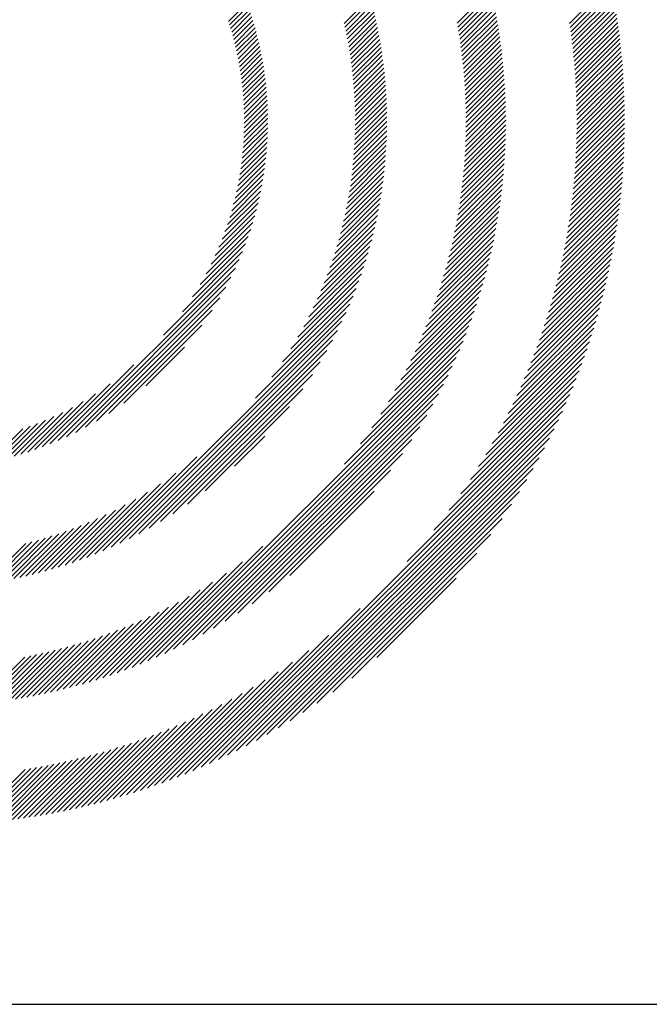
# Model space of a CAD drawing. Extents: x 1.2 to 16.5, y 0.7 to 20.8.
# Drawn here: x 2 to 2.6, y 19.4 to 20.3 of the extents above; entities that cross this region are included whole.
import ezdxf

# ---------------------------------------------------------------- set-up
doc = ezdxf.new("R2010")
doc.units = 0
doc.header["$LTSCALE"] = 2
doc.header["$MEASUREMENT"] = 0
doc.layers.get('0').update_dxf_attribs({"linetype": 'CONTINUOUS'})
doc.styles.add('PLATE', font='MyriadPro-Regular.ttf')

# ---------------------------------------------------------------- blocks, each defined once
blk = doc.blocks.new('CTITLE')
at = {"color": 142, "linetype": 'Continuous', "true_color": 0x0093d0}
for p, q in [((-7.07741, -0.37398), (-7.05841, -0.35498)), ((-7.07713, -0.37586), (-7.05805, -0.35678)), ((-7.18093, -0.37388), (-7.16892, -0.36188)), ((-7.12902, -0.37378), (-7.11353, -0.3583)), ((-7.12869, -0.37561), (-7.11313, -0.36006)), ((-7.12838, -0.37746), (-7.11275, -0.36183)), ((-7.07686, -0.37776), (-7.0577, -0.35859)), ((-7.07661, -0.37966), (-7.05736, -0.36041)), ((-7.23401, -0.37299), (-7.22547, -0.36445)), ((-7.23349, -0.37463), (-7.2249, -0.36605)), ((-7.18053, -0.37565), (-7.16846, -0.36358)), ((-7.18015, -0.37742), (-7.16802, -0.36529)), ((-7.12808, -0.37932), (-7.11237, -0.36361)), ((-7.12779, -0.38118), (-7.112, -0.3654)), ((-7.07637, -0.38158), (-7.05704, -0.36224)), ((-7.07614, -0.3835), (-7.05672, -0.36408)), ((-7.07592, -0.38544), (-7.05641, -0.36593)), ((-7.23299, -0.37629), (-7.22435, -0.36765)), ((-7.2325, -0.37796), (-7.22381, -0.36927)), ((-7.23203, -0.37965), (-7.22329, -0.37091)), ((-7.17978, -0.37921), (-7.16758, -0.36701)), ((-7.17943, -0.38101), (-7.16716, -0.36874)), ((-7.17909, -0.38283), (-7.16674, -0.37049)), ((-7.12751, -0.38307), (-7.11164, -0.3672)), ((-7.12725, -0.38496), (-7.1113, -0.36901)), ((-7.12699, -0.38687), (-7.11096, -0.37083)), ((-7.07571, -0.38739), (-7.05611, -0.36779)), ((-7.07551, -0.38935), (-7.05581, -0.36966)), ((-7.23157, -0.38135), (-7.22278, -0.37255)), ((-7.23114, -0.38307), (-7.22228, -0.37422)), ((-7.17876, -0.38467), (-7.16635, -0.37225)), ((-7.17845, -0.38651), (-7.16596, -0.37402)), ((-7.12676, -0.38879), (-7.11064, -0.37267)), ((-7.12653, -0.39072), (-7.11032, -0.37451)), ((-7.07532, -0.39133), (-7.05553, -0.37154)), ((-7.07515, -0.39331), (-7.05526, -0.37342)), ((-7.07499, -0.39531), (-7.055, -0.37532)), ((-7.23072, -0.38481), (-7.2218, -0.3759)), ((-7.23032, -0.38657), (-7.22134, -0.37759)), ((-7.22993, -0.38835), (-7.22089, -0.37931)), ((-7.17815, -0.38838), (-7.16559, -0.37581)), ((-7.17788, -0.39026), (-7.16523, -0.37761)), ((-7.17761, -0.39215), (-7.16488, -0.37942)), ((-7.12632, -0.39267), (-7.11002, -0.37637)), ((-7.12613, -0.39463), (-7.10973, -0.37824)), ((-7.07484, -0.39732), (-7.05475, -0.37723)), ((-7.0747, -0.39934), (-7.05451, -0.37915)), ((-7.22957, -0.39014), (-7.22046, -0.38103)), ((-7.22923, -0.39196), (-7.22005, -0.38278)), ((-7.2289, -0.39379), (-7.21965, -0.38454)), ((-7.17737, -0.39406), (-7.16455, -0.38125)), ((-7.17714, -0.39599), (-7.16423, -0.38309)), ((-7.12594, -0.39661), (-7.10945, -0.38012)), ((-7.12578, -0.3986), (-7.10918, -0.38201)), ((-7.12562, -0.40061), (-7.10893, -0.38392)), ((-7.07458, -0.40137), (-7.05428, -0.38107)), ((-7.07447, -0.40342), (-7.05406, -0.38301)), ((-7.2286, -0.39564), (-7.21927, -0.38632)), ((-7.22832, -0.39752), (-7.21891, -0.38812)), ((-7.17692, -0.39794), (-7.16393, -0.38494)), ((-7.17673, -0.3999), (-7.16364, -0.38681)), ((-7.17655, -0.40188), (-7.16336, -0.3887)), ((-7.12548, -0.40263), (-7.10869, -0.38583)), ((-7.12536, -0.40466), (-7.10846, -0.38776)), ((-7.07437, -0.40548), (-7.05385, -0.38496)), ((-7.07429, -0.40756), (-7.05365, -0.38692)), ((-7.07422, -0.40965), (-7.05346, -0.38889)), ((-7.22805, -0.39942), (-7.21857, -0.38993)), ((-7.22782, -0.40134), (-7.21824, -0.39177)), ((-7.2276, -0.40328), (-7.21794, -0.39362)), ((-7.17639, -0.40388), (-7.1631, -0.3906)), ((-7.17625, -0.4059), (-7.16286, -0.39251)), ((-7.12525, -0.40672), (-7.10824, -0.3897)), ((-7.12516, -0.40878), (-7.10804, -0.39166)), ((-7.12509, -0.41087), (-7.10785, -0.39362)), ((-7.07416, -0.41175), (-7.05329, -0.39088)), ((-7.07412, -0.41387), (-7.05312, -0.39287)), ((-7.22741, -0.40525), (-7.21765, -0.39549)), ((-7.22724, -0.40724), (-7.21738, -0.39738)), ((-7.17613, -0.40794), (-7.16263, -0.39444)), ((-7.17603, -0.41), (-7.16242, -0.39639)), ((-7.12503, -0.41297), (-7.10767, -0.39561)), ((-7.12499, -0.41509), (-7.1075, -0.3976)), ((-7.07409, -0.416), (-7.05297, -0.39487)), ((-7.07408, -0.41814), (-7.05282, -0.39689)), ((-7.2271, -0.40925), (-7.21714, -0.39929)), ((-7.22698, -0.4113), (-7.21691, -0.40123)), ((-7.17595, -0.41208), (-7.16222, -0.39835)), ((-7.17589, -0.41417), (-7.16204, -0.40033)), ((-7.17585, -0.41629), (-7.16188, -0.40233)), ((-7.12497, -0.41722), (-7.10735, -0.39961)), ((-7.12496, -0.41938), (-7.10722, -0.40163)), ((-7.0741, -0.42248), (-7.05258, -0.40096)), ((-7.07408, -0.4203), (-7.05269, -0.39892)), ((-7.22689, -0.41336), (-7.21671, -0.40318)), ((-7.22682, -0.41546), (-7.21653, -0.40516)), ((-7.22679, -0.41758), (-7.21637, -0.40716)), ((-7.17584, -0.4206), (-7.16161, -0.40637)), ((-7.17583, -0.41844), (-7.16174, -0.40434)), ((-7.12501, -0.42374), (-7.10699, -0.40572)), ((-7.12497, -0.42155), (-7.1071, -0.40367)), ((-7.07424, -0.4291), (-7.0523, -0.40716)), ((-7.07418, -0.42688), (-7.05238, -0.40508)), ((-7.07413, -0.42467), (-7.05247, -0.40301)), ((-7.22681, -0.42193), (-7.21612, -0.41123)), ((-7.22679, -0.41974), (-7.21623, -0.40918)), ((-7.17592, -0.425), (-7.16141, -0.41049)), ((-7.17587, -0.42279), (-7.1615, -0.40842)), ((-7.12513, -0.42818), (-7.10682, -0.40987)), ((-7.12506, -0.42595), (-7.1069, -0.40779)), ((-7.07443, -0.4336), (-7.05217, -0.41135)), ((-7.07433, -0.43134), (-7.05223, -0.40925)), ((-7.22697, -0.4264), (-7.21598, -0.41541)), ((-7.22687, -0.42414), (-7.21604, -0.41331)), ((-7.17611, -0.4295), (-7.16129, -0.41469)), ((-7.176, -0.42724), (-7.16134, -0.41258)), ((-7.12547, -0.43499), (-7.10668, -0.41621)), ((-7.12533, -0.4327), (-7.10671, -0.41408)), ((-7.12522, -0.43043), (-7.10676, -0.41197)), ((-7.07468, -0.43817), (-7.0521, -0.4156)), ((-7.07454, -0.43588), (-7.05213, -0.41347)), ((-7.22727, -0.43101), (-7.21594, -0.41969)), ((-7.2271, -0.42869), (-7.21595, -0.41753)), ((-7.1764, -0.43411), (-7.16125, -0.41896)), ((-7.17624, -0.43179), (-7.16126, -0.41681)), ((-7.1258, -0.43965), (-7.10667, -0.42052)), ((-7.12562, -0.43731), (-7.10667, -0.41835)), ((-7.07501, -0.44282), (-7.05209, -0.4199)), ((-7.07483, -0.44049), (-7.05209, -0.41774)), ((-7.22773, -0.43579), (-7.21602, -0.42408)), ((-7.22748, -0.43338), (-7.21597, -0.42187)), ((-7.17681, -0.43884), (-7.16129, -0.42332)), ((-7.17659, -0.43646), (-7.16126, -0.42113)), ((-7.12624, -0.4444), (-7.10673, -0.4249)), ((-7.12601, -0.44201), (-7.1067, -0.4227)), ((-7.07541, -0.44754), (-7.05213, -0.42426)), ((-7.0752, -0.44517), (-7.0521, -0.42207)), ((-7.22837, -0.44075), (-7.21623, -0.42861)), ((-7.22802, -0.43825), (-7.21611, -0.42633)), ((-7.17735, -0.4437), (-7.16142, -0.42778)), ((-7.17706, -0.44125), (-7.16135, -0.42554)), ((-7.12678, -0.44925), (-7.10687, -0.42935)), ((-7.12649, -0.44681), (-7.10679, -0.42711)), ((-7.0759, -0.45235), (-7.05223, -0.42868)), ((-7.07565, -0.44994), (-7.05217, -0.42646)), ((-7.22922, -0.44592), (-7.21657, -0.43327)), ((-7.22877, -0.44331), (-7.21638, -0.43092)), ((-7.17803, -0.4487), (-7.16166, -0.43232)), ((-7.17767, -0.44618), (-7.16153, -0.43004)), ((-7.12742, -0.45422), (-7.10708, -0.43387)), ((-7.12709, -0.45172), (-7.10696, -0.4316)), ((-7.07649, -0.45725), (-7.05239, -0.43316)), ((-7.07618, -0.45479), (-7.0523, -0.43091)), ((-7.23032, -0.45133), (-7.21707, -0.43809)), ((-7.22974, -0.4486), (-7.2168, -0.43566)), ((-7.17887, -0.45386), (-7.16199, -0.43698)), ((-7.17843, -0.45126), (-7.16181, -0.43464)), ((-7.12819, -0.45931), (-7.10737, -0.43848)), ((-7.12779, -0.45675), (-7.10721, -0.43617)), ((-7.07716, -0.46224), (-7.05262, -0.4377)), ((-7.07681, -0.45973), (-7.0525, -0.43542)), ((-7.2317, -0.45704), (-7.21775, -0.44308)), ((-7.23097, -0.45415), (-7.21739, -0.44056)), ((-7.17988, -0.45919), (-7.16244, -0.44175)), ((-7.17935, -0.4565), (-7.1622, -0.43935)), ((-7.1291, -0.46453), (-7.10775, -0.44318)), ((-7.12863, -0.4619), (-7.10755, -0.44082)), ((-7.07794, -0.46734), (-7.05292, -0.44232)), ((-7.07754, -0.46478), (-7.05276, -0.44)), ((-7.23252, -0.46001), (-7.21816, -0.44565)), ((-7.1811, -0.46472), (-7.16302, -0.44664)), ((-7.18046, -0.46193), (-7.16271, -0.44418)), ((-7.13014, -0.46989), (-7.10822, -0.44797)), ((-7.1296, -0.46719), (-7.10797, -0.44556)), ((-7.07882, -0.47254), (-7.05328, -0.447)), ((-7.07837, -0.46993), (-7.05309, -0.44465)), ((-7.23447, -0.46628), (-7.21915, -0.45096)), ((-7.23344, -0.46309), (-7.21863, -0.44828)), ((-7.18254, -0.47048), (-7.16373, -0.45166)), ((-7.18179, -0.46757), (-7.16335, -0.44913)), ((-7.13072, -0.47263), (-7.10849, -0.4504)), ((-7.07983, -0.47786), (-7.05373, -0.45176)), ((-7.07931, -0.47519), (-7.0535, -0.44937)), ((-7.23692, -0.47305), (-7.22038, -0.45651)), ((-7.23562, -0.46959), (-7.21973, -0.4537)), ((-7.18424, -0.4765), (-7.16458, -0.45684)), ((-7.18335, -0.47345), (-7.16414, -0.45423)), ((-7.13201, -0.47824), (-7.10911, -0.45533)), ((-7.13135, -0.47541), (-7.10879, -0.45285)), ((-7.08096, -0.48331), (-7.05425, -0.45661)), ((-7.08038, -0.48057), (-7.05398, -0.45417)), ((-7.23839, -0.47668), (-7.2211, -0.45939)), ((-7.18521, -0.47962), (-7.16507, -0.45949)), ((-7.13349, -0.48404), (-7.10984, -0.46038)), ((-7.13273, -0.48111), (-7.10946, -0.45784)), ((-7.08223, -0.4889), (-7.05486, -0.46153)), ((-7.08158, -0.48609), (-7.05455, -0.45906)), ((-7.24201, -0.48462), (-7.2228, -0.4654)), ((-7.24007, -0.48052), (-7.2219, -0.46235)), ((-7.18741, -0.48614), (-7.16619, -0.46492)), ((-7.18626, -0.48283), (-7.16561, -0.46218)), ((-7.13519, -0.49005), (-7.11069, -0.46555)), ((-7.13431, -0.48701), (-7.11025, -0.46295)), ((-7.08292, -0.49175), (-7.0552, -0.46403)), ((-7.24429, -0.48905), (-7.22379, -0.46855)), ((-7.19003, -0.49308), (-7.16749, -0.47054)), ((-7.18866, -0.48955), (-7.16681, -0.4677)), ((-7.13612, -0.49314), (-7.11117, -0.46818)), ((-7.08443, -0.49758), (-7.05595, -0.46909)), ((-7.08365, -0.49464), (-7.05556, -0.46655)), ((-7.24703, -0.49395), (-7.22489, -0.47181)), ((-7.19154, -0.49675), (-7.16823, -0.47344)), ((-7.13819, -0.49953), (-7.11221, -0.47355)), ((-7.13712, -0.4963), (-7.11167, -0.47085)), ((-7.08611, -0.50358), (-7.05679, -0.47426)), ((-7.08525, -0.50055), (-7.05636, -0.47166)), ((-7.25516, -0.5064), (-7.2275, -0.47874)), ((-7.25046, -0.49954), (-7.22612, -0.4752)), ((-7.19505, -0.50458), (-7.16989, -0.47942)), ((-7.1932, -0.50057), (-7.16903, -0.4764)), ((-7.14057, -0.50622), (-7.11341, -0.47907)), ((-7.13934, -0.50283), (-7.11279, -0.47629)), ((-7.08799, -0.50978), (-7.05774, -0.47953)), ((-7.08703, -0.50665), (-7.05725, -0.47688)), ((-7.26378, -0.51718), (-7.22906, -0.48245)), ((-7.19712, -0.50881), (-7.17082, -0.48251)), ((-7.14189, -0.50971), (-7.11407, -0.48188)), ((-7.08902, -0.51296), (-7.05826, -0.4822)), ((-7.30831, -0.56386), (-7.23082, -0.48638)), ((-7.19946, -0.51331), (-7.17183, -0.48567)), ((-7.14485, -0.51698), (-7.11552, -0.48765)), ((-7.14332, -0.51329), (-7.11477, -0.48475)), ((-7.09125, -0.5195), (-7.05939, -0.48765)), ((-7.0901, -0.5162), (-7.05881, -0.48491)), ((-7.30412, -0.56184), (-7.23285, -0.49056)), ((-7.2053, -0.52346), (-7.17411, -0.49227)), ((-7.20215, -0.51815), (-7.17292, -0.48893)), ((-7.14651, -0.5208), (-7.11632, -0.49061)), ((-7.09375, -0.52633), (-7.06065, -0.49322)), ((-7.09246, -0.52288), (-7.06, -0.49042)), ((-7.2996, -0.55948), (-7.23521, -0.49508)), ((-7.20913, -0.52945), (-7.1754, -0.49572)), ((-7.15029, -0.5289), (-7.11807, -0.49667)), ((-7.14832, -0.52477), (-7.11717, -0.49361)), ((-7.09512, -0.52986), (-7.06133, -0.49606)), ((-7.29463, -0.55666), (-7.23803, -0.50006)), ((-7.21407, -0.53655), (-7.1768, -0.49928)), ((-7.15246, -0.53322), (-7.11903, -0.49979)), ((-7.09814, -0.53719), (-7.0628, -0.50185)), ((-7.09658, -0.53347), (-7.06205, -0.49894)), ((-7.28897, -0.55316), (-7.24153, -0.50572)), ((-7.22157, -0.54621), (-7.17833, -0.50297)), ((-7.15753, -0.54261), (-7.12114, -0.50622)), ((-7.15485, -0.53778), (-7.12005, -0.50298)), ((-7.0998, -0.54101), (-7.0636, -0.50481)), ((-7.28788, -0.61467), (-7.18001, -0.50681)), ((-7.28386, -0.61282), (-7.18187, -0.51082)), ((-7.16056, -0.5478), (-7.1223, -0.50955)), ((-7.10348, -0.54901), (-7.06532, -0.51085)), ((-7.10157, -0.54494), (-7.06443, -0.5078)), ((-7.28211, -0.54846), (-7.24623, -0.51258)), ((-7.27964, -0.61076), (-7.18393, -0.51504)), ((-7.16405, -0.55345), (-7.12355, -0.51295)), ((-7.10554, -0.55323), (-7.06625, -0.51393)), ((-7.27518, -0.60845), (-7.18624, -0.51951)), ((-7.1734, -0.56712), (-7.1263, -0.52001)), ((-7.16821, -0.55977), (-7.12487, -0.51643)), ((-7.11021, -0.56221), (-7.06826, -0.52026)), ((-7.10778, -0.55762), (-7.06723, -0.51707)), ((-7.27194, -0.54045), (-7.25424, -0.52275)), ((-7.2704, -0.60583), (-7.18886, -0.52429)), ((-7.18064, -0.57651), (-7.12782, -0.5237)), ((-7.11287, -0.56703), (-7.06935, -0.52351)), ((-7.26721, -0.66524), (-7.12947, -0.5275)), ((-7.11582, -0.57215), (-7.0705, -0.52682)), ((-7.31223, -0.56563), (-7.27749, -0.53089)), ((-7.26521, -0.6028), (-7.19188, -0.52947)), ((-7.26328, -0.66347), (-7.13124, -0.53144)), ((-7.1229, -0.58354), (-7.07299, -0.53363)), ((-7.11913, -0.57761), (-7.07171, -0.53019)), ((-7.25947, -0.59922), (-7.19547, -0.53522)), ((-7.2592, -0.66155), (-7.13316, -0.53552)), ((-7.1273, -0.5901), (-7.07434, -0.53714)), ((-7.31594, -0.56718), (-7.28827, -0.5395)), ((-7.25494, -0.65946), (-7.13526, -0.53977)), ((-7.25287, -0.59478), (-7.19991, -0.54182)), ((-7.13267, -0.59762), (-7.07578, -0.54074)), ((-7.31948, -0.56856), (-7.29512, -0.5442)), ((-7.25049, -0.65716), (-7.13755, -0.54422)), ((-7.13974, -0.60686), (-7.0773, -0.54442)), ((-7.32613, -0.57089), (-7.30561, -0.55037)), ((-7.32287, -0.56979), (-7.30071, -0.54764)), ((-7.2458, -0.65463), (-7.14008, -0.54891)), ((-7.2447, -0.58876), (-7.20592, -0.54999)), ((-7.15189, -0.62117), (-7.07892, -0.5482)), ((-7.33529, -0.57358), (-7.31798, -0.55627)), ((-7.33233, -0.57278), (-7.31414, -0.55459)), ((-7.32928, -0.57189), (-7.31004, -0.55265)), ((-7.24263, -0.71407), (-7.08064, -0.55208)), ((-7.24082, -0.65181), (-7.14291, -0.55389)), ((-7.23864, -0.71223), (-7.08248, -0.55608)), ((-7.34372, -0.57553), (-7.32839, -0.5602)), ((-7.34098, -0.57495), (-7.32507, -0.55904)), ((-7.33817, -0.5743), (-7.32161, -0.55774)), ((-7.23547, -0.64862), (-7.14609, -0.55924)), ((-7.23451, -0.71026), (-7.08445, -0.5602)), ((-7.23116, -0.57738), (-7.21731, -0.56353)), ((-7.23023, -0.70814), (-7.08657, -0.56448)), ((-7.22964, -0.64495), (-7.14977, -0.56507)), ((-7.22579, -0.70586), (-7.08885, -0.56892)), ((-7.29172, -0.61635), (-7.24848, -0.57312)), ((-7.22312, -0.64059), (-7.15413, -0.57159)), ((-7.22116, -0.70339), (-7.09133, -0.57355)), ((-7.2163, -0.70068), (-7.09403, -0.57842)), ((-7.21553, -0.63515), (-7.15957, -0.57919)), ((-7.29541, -0.61789), (-7.25814, -0.58061)), ((-7.21117, -0.69771), (-7.097, -0.58355)), ((-7.29897, -0.61929), (-7.26524, -0.58556)), ((-7.30576, -0.62176), (-7.27653, -0.59254)), ((-7.30241, -0.62057), (-7.27122, -0.58939)), ((-7.20578, -0.62756), (-7.16715, -0.58894)), ((-7.2057, -0.6944), (-7.10031, -0.58902)), ((-7.30901, -0.62285), (-7.28138, -0.59522)), ((-7.19981, -0.69067), (-7.10405, -0.59491)), ((-7.31829, -0.62565), (-7.29411, -0.60148)), ((-7.31527, -0.62479), (-7.29011, -0.59963)), ((-7.31217, -0.62386), (-7.28588, -0.59756)), ((-7.19334, -0.68636), (-7.10835, -0.60137)), ((-7.32698, -0.62787), (-7.30513, -0.60602)), ((-7.32414, -0.62719), (-7.3016, -0.60465)), ((-7.32124, -0.62645), (-7.29794, -0.60314)), ((-7.33784, -0.6301), (-7.31818, -0.61044)), ((-7.33519, -0.62961), (-7.31506, -0.60947)), ((-7.3325, -0.62907), (-7.31185, -0.60842)), ((-7.32976, -0.62849), (-7.30854, -0.60728)), ((-7.18605, -0.68123), (-7.11348, -0.60866)), ((-7.34554, -0.63132), (-7.32711, -0.61289)), ((-7.34301, -0.63095), (-7.32421, -0.61214)), ((-7.34045, -0.63054), (-7.32123, -0.61133)), ((-7.27101, -0.66689), (-7.2182, -0.61408)), ((-7.17741, -0.67475), (-7.11997, -0.61731)), ((-7.2747, -0.66841), (-7.2276, -0.62132)), ((-7.27828, -0.66984), (-7.23495, -0.62651)), ((-7.16579, -0.66529), (-7.12943, -0.62892)), ((-7.28176, -0.67116), (-7.24126, -0.63066)), ((-7.28848, -0.67357), (-7.2521, -0.63719)), ((-7.28516, -0.6724), (-7.24692, -0.63416)), ((-7.29491, -0.67568), (-7.26149, -0.64226)), ((-7.29173, -0.67466), (-7.25694, -0.63986)), ((-7.30109, -0.67754), (-7.26994, -0.64639)), ((-7.29803, -0.67664), (-7.26581, -0.64442)), ((-7.24651, -0.71579), (-7.17356, -0.64284)), ((-7.30996, -0.67993), (-7.28142, -0.65139)), ((-7.30705, -0.67918), (-7.27773, -0.64986)), ((-7.3041, -0.67839), (-7.27391, -0.6482)), ((-7.31841, -0.68191), (-7.29187, -0.65537)), ((-7.31564, -0.68129), (-7.28848, -0.65414)), ((-7.31282, -0.68063), (-7.285, -0.65282)), ((-7.25029, -0.71741), (-7.18787, -0.65499)), ((-7.33175, -0.68445), (-7.30769, -0.66039)), ((-7.32915, -0.68401), (-7.30466, -0.65952)), ((-7.32652, -0.68354), (-7.30157, -0.65859)), ((-7.32385, -0.68303), (-7.29841, -0.65759)), ((-7.32115, -0.68249), (-7.29518, -0.65652)), ((-7.34914, -0.68673), (-7.32751, -0.6651)), ((-7.34673, -0.68648), (-7.32481, -0.66456)), ((-7.3443, -0.68621), (-7.32207, -0.66398)), ((-7.34185, -0.68591), (-7.31929, -0.66336)), ((-7.33936, -0.68559), (-7.31646, -0.66269)), ((-7.33685, -0.68524), (-7.31359, -0.66198)), ((-7.33432, -0.68486), (-7.31067, -0.66121)), ((-7.25397, -0.71893), (-7.1971, -0.66206)), ((-7.25757, -0.72036), (-7.20463, -0.66742)), ((-7.26108, -0.72172), (-7.21119, -0.67183)), ((-7.26452, -0.723), (-7.21712, -0.6756)), ((-7.2712, -0.72536), (-7.22769, -0.68185)), ((-7.26789, -0.72421), (-7.22258, -0.6789)), ((-7.27763, -0.72748), (-7.2371, -0.68695)), ((-7.27444, -0.72645), (-7.23251, -0.68452)), ((-7.28386, -0.72939), (-7.24571, -0.69124)), ((-7.28077, -0.72846), (-7.24149, -0.68918)), ((-7.29285, -0.7319), (-7.25753, -0.69659)), ((-7.2899, -0.73111), (-7.25372, -0.69493)), ((-7.2869, -0.73027), (-7.24978, -0.69315)), ((-7.30148, -0.73406), (-7.26839, -0.70097)), ((-7.29864, -0.73338), (-7.26486, -0.6996)), ((-7.29577, -0.73266), (-7.26125, -0.69814)), ((-7.3125, -0.73644), (-7.28176, -0.7057)), ((-7.30979, -0.73589), (-7.27852, -0.70462)), ((-7.30705, -0.73531), (-7.27521, -0.70347)), ((-7.30428, -0.7347), (-7.27184, -0.70226)), ((-7.32561, -0.73875), (-7.29714, -0.71029)), ((-7.32304, -0.73834), (-7.29416, -0.70947)), ((-7.32044, -0.73791), (-7.29114, -0.7086)), ((-7.31782, -0.73745), (-7.28807, -0.70769)), ((-7.31517, -0.73696), (-7.28494, -0.70672)), ((-7.34293, -0.74097), (-7.31685, -0.71488)), ((-7.34052, -0.74072), (-7.31414, -0.71434)), ((-7.33809, -0.74045), (-7.3114, -0.71375)), ((-7.33564, -0.74015), (-7.30862, -0.71314)), ((-7.33317, -0.73984), (-7.30581, -0.71248)), ((-7.33067, -0.7395), (-7.30296, -0.71179)), ((-7.32815, -0.73914), (-7.30007, -0.71106)), ((-7.35238, -0.74178), (-7.32737, -0.71677)), ((-7.35005, -0.7416), (-7.32478, -0.71634)), ((-7.34769, -0.74141), (-7.32217, -0.71589)), ((-7.34532, -0.7412), (-7.31952, -0.7154))]:
    blk.add_line(p, q, dxfattribs=at)
blk.add_line((-7.70354, -0.8247), (-0.07854, -0.8247))
at = {"style": 'PLATE', "width": 0.95}
for tag, p, height in [('PLATE1', (-7.70354, -1.0247), 0.14), ('DESC1', (-7.70354, -1.1847), 0.1), ('DESC1', (-7.70354, -1.3447), 0.1), ('DESC1', (-7.70354, -1.5047), 0.1), ('PLATE2', (-7.70354, -1.7747), 0.14), ('DESC2', (-7.70354, -1.9347), 0.1), ('DESC2', (-7.70354, -2.0947), 0.1), ('DESC2', (-7.70354, -2.2547), 0.1), ('DWG', (-4.33101, -10.06295), 0.14), ('REV', (-1.79355, -10.06114), 0.1)]:
    blk.add_attdef(tag, p, '', height=height, dxfattribs=at)

msp = doc.modelspace()

# ---------------------------------------------------------------- block references
at = {"xscale": 2, "yscale": 2, "zscale": 2}
msp.add_blockref('CTITLE', (16.65825, 21.0005), dxfattribs=at)

doc.saveas('drawing.dxf')
